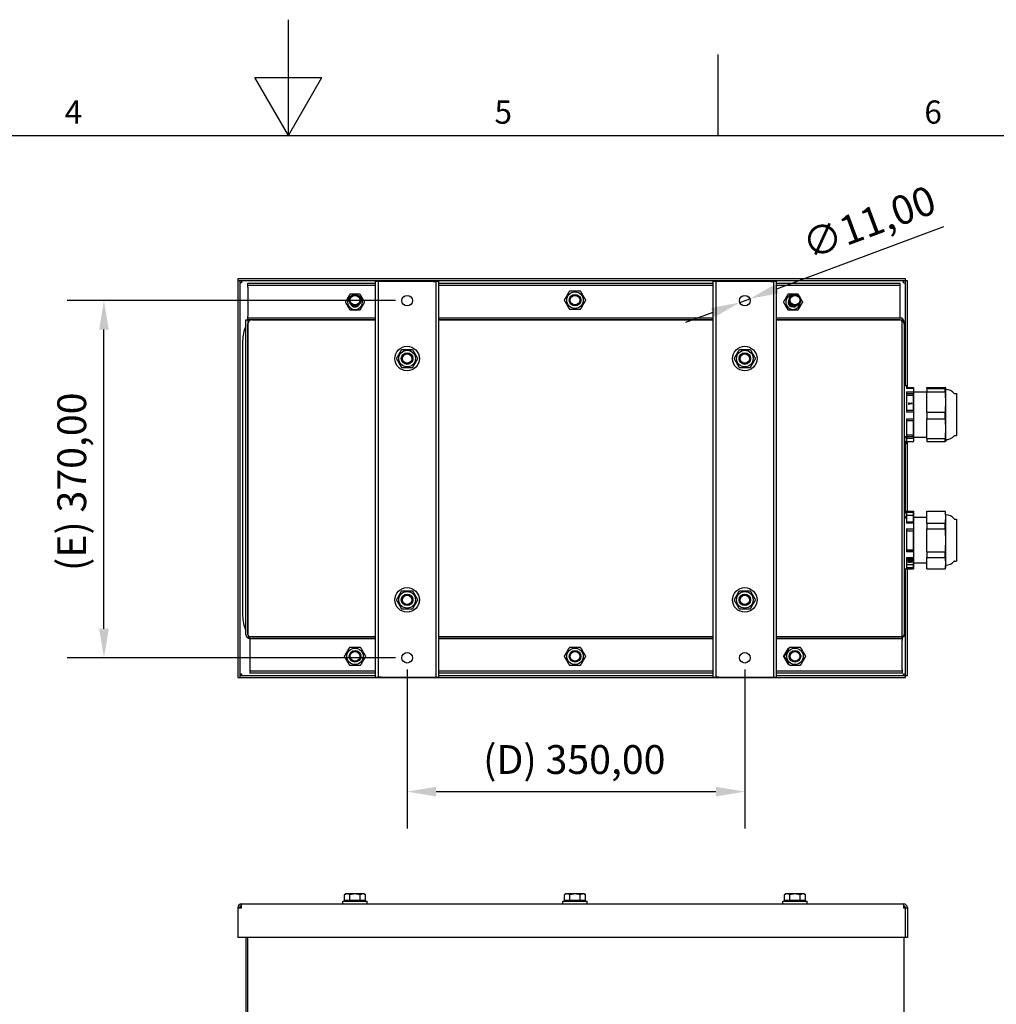
# Model space of a CAD drawing. Units: millimetres. Extents: x 0 to 3564, y 0 to 2520.
# Drawn here: x 1504 to 2516, y 1500 to 2520 of the extents above; entities that cross this region are included whole.
import ezdxf

# ---------------------------------------------------------------- set-up
doc = ezdxf.new("R2010")
doc.units = ezdxf.units.MM
doc.header["$LTSCALE"] = 12
doc.layers.add('Dimensions(ISO)', color=156, linetype='Continuous', lineweight=18, true_color=0x004080)
doc.layers.add('Symbols(ISO)', color=156, linetype='Continuous', lineweight=18, true_color=0x004080)
doc.layers.add('Geometría del boceto(ISO)', color=7, linetype='Continuous', lineweight=25)
doc.layers.add('Visible Edges(ISO)', color=7, linetype='Continuous', lineweight=25)
doc.styles.get("Standard").update_dxf_attribs({"font": 'arial.ttf'})
doc.styles.add('Texto notas y aclaraciones (ISO)', font='arial.ttf')
doc.dimstyles.new('Cotas normal (ISO) Medianas', dxfattribs={"dimscale": 12, "dimtxt": 2.5, "dimasz": 2.5, "dimexe": 3.175, "dimexo": 1, "dimgap": 0.762, "dimtad": 1, "dimrnd": 1e-08, "dimzin": 0, "dimtxsty": 'Standard', "dimcen": 0.09, "dimdle": 10, "dimclrd": 156, "dimclre": 156, "dimclrt": 156, "dimazin": 0, "dimtfac": 0.8, "dimtmove": 0, "dimatfit": 3, "dimfxl": 1, "dimtolj": 1, "dimtzin": 0, "dimlwd": 25, "dimlwe": 25, "dimarcsym": 0})

# ---------------------------------------------------------------- blocks, each defined once
blk = doc.blocks.new('Marcos MARCO POLYLUX')
at = {"layer": 'Geometría del boceto(ISO)'}
for p, q in [((148.5, 200), (148.5, 210)), ((185.625, 200), (185.625, 207)), ((145.613, 205), (151.387, 205)), ((148.5, 200), (145.613, 205)), ((148.5, 200), (151.387, 205)), ((10, 200), (287, 200))]:
    blk.add_line(p, q, dxfattribs=at)
at = {"layer": 'Symbols(ISO)', "color": 156, "true_color": 0x004080, "char_height": 2, "attachment_point": 8, "style": 'Texto notas y aclaraciones (ISO)'}
for s, insert in [('4', (129.938, 200.4)), ('5', (167.062, 200.4)), ('6', (204.188, 200.4))]:
    blk.add_mtext(s, dxfattribs=dict(at, insert=insert))
blk = doc.blocks.new('*D25')
at = {"layer": 'Defpoints', "color": 0, "linetype": 'Continuous', "transparency": 16777216}
for p in [(1905.1, 1858.9), (2255.1, 1858.9), (2255.1, 1720.2)]:
    blk.add_point(p, dxfattribs=at)
at = {"layer": 'Dimensions(ISO)', "color": 156, "linetype": 'Continuous', "lineweight": 25, "true_color": 0x004080, "transparency": 16777216}
for p, q in [((1905.1, 1846.9), (1905.1, 1682.1)), ((2255.1, 1846.9), (2255.1, 1682.1)), ((1935.1, 1720.2), (2225.1, 1720.2))]:
    blk.add_line(p, q, dxfattribs=at)
at = {"layer": 'Dimensions(ISO)', "color": 156, "linetype": 'Continuous', "true_color": 0x004080, "transparency": 16777216}
for points in [[(1935.1, 1725.2), (1935.1, 1715.2), (1905.1, 1720.2)], [(2225.1, 1725.2), (2225.1, 1715.2), (2255.1, 1720.2)]]:
    blk.add_solid(points, dxfattribs=at)
at = {"layer": 'Dimensions(ISO)', "color": 156, "linetype": 'Continuous', "lineweight": 25, "true_color": 0x004080, "transparency": 16777216, "insert": (1983.9, 1768.4), "char_height": 30, "attachment_point": 1}
blk.add_mtext('\\A1;\\fArial|b0|i0;\\H29.8477;(D) 350,00', dxfattribs=at)
blk = doc.blocks.new('*D26')
at = {"layer": 'Defpoints', "color": 0, "linetype": 'Continuous', "transparency": 16777216}
for p in [(1590.9, 2228.9), (1905.1, 2228.9), (1905.1, 1858.9)]:
    blk.add_point(p, dxfattribs=at)
at = {"layer": 'Dimensions(ISO)', "color": 156, "linetype": 'Continuous', "lineweight": 25, "true_color": 0x004080, "transparency": 16777216}
for p, q in [((1893.1, 2228.9), (1552.8, 2228.9)), ((1590.9, 1888.9), (1590.9, 2198.9)), ((1893.1, 1858.9), (1552.8, 1858.9))]:
    blk.add_line(p, q, dxfattribs=at)
at = {"layer": 'Dimensions(ISO)', "color": 156, "linetype": 'Continuous', "true_color": 0x004080, "transparency": 16777216}
for points in [[(1585.9, 2198.9), (1595.9, 2198.9), (1590.9, 2228.9)], [(1585.9, 1888.9), (1595.9, 1888.9), (1590.9, 1858.9)]]:
    blk.add_solid(points, dxfattribs=at)
at = {"layer": 'Dimensions(ISO)', "color": 156, "linetype": 'Continuous', "lineweight": 25, "true_color": 0x004080, "transparency": 16777216, "insert": (1542.6, 1948.8), "char_height": 30, "attachment_point": 1, "rotation": 90}
blk.add_mtext('\\A1;\\fArial|b0|i0;\\H29.8477;(E) 370,00', dxfattribs=at)
blk = doc.blocks.new('*D27')
at = {"layer": 'Defpoints', "color": 0, "linetype": 'Continuous', "transparency": 16777216}
for p in [(2249.9, 2227), (2260.3, 2230.8)]:
    blk.add_point(p, dxfattribs=at)
at = {"layer": 'Dimensions(ISO)', "color": 156, "linetype": 'Continuous', "lineweight": 25, "true_color": 0x004080, "transparency": 16777216}
for p, q in [((2288.4, 2241.3), (2461.5, 2305.8)), ((2249.9, 2227), (2260.3, 2230.8)), ((2221.8, 2216.5), (2193.7, 2206.1))]:
    blk.add_line(p, q, dxfattribs=at)
at = {"layer": 'Dimensions(ISO)', "color": 156, "linetype": 'Continuous', "true_color": 0x004080, "transparency": 16777216}
for points in [[(2286.6, 2246), (2290.1, 2236.6), (2260.3, 2230.8)], [(2220.1, 2221.2), (2223.6, 2211.8), (2249.9, 2227)]]:
    blk.add_solid(points, dxfattribs=at)
at = {"layer": 'Dimensions(ISO)', "color": 156, "linetype": 'Continuous', "lineweight": 25, "true_color": 0x004080, "transparency": 16777216, "insert": (2311.4, 2299.2), "char_height": 30, "attachment_point": 1, "rotation": 20.4212}
blk.add_mtext('\\A1;∅11,00', dxfattribs=at)

msp = doc.modelspace()

# ---------------------------------------------------------------- linework, layer by layer
at = {"layer": 'Visible Edges(ISO)'}
for p, q in [((2421.603, 2251.411), (1729.603, 2251.411)), ((1729.603, 2251.411), (1729.603, 2249.411)), ((2421.603, 2249.411), (1729.603, 2249.411)), ((1731.603, 2249.311), (1729.603, 2249.311)), ((1729.603, 2249.311), (1729.603, 1838.411)), ((1731.603, 2249.311), (1731.603, 1838.411)), ((1733.603, 2247.411), (1731.603, 2247.411)), ((1733.603, 2249.411), (1733.603, 2247.411)), ((1740.103, 2246.911), (1872.103, 2246.911)), ((1740.103, 2244.911), (1740.103, 2246.911)), ((1740.103, 2242.911), (1740.103, 2244.911)), ((1740.103, 2244.911), (1872.103, 2244.911)), ((1872.103, 2248.911), (1872.103, 1838.911)), ((1875.103, 2248.911), (1872.103, 2248.911)), ((1875.103, 2248.911), (1875.103, 1838.911)), ((1878.103, 2248.911), (1875.103, 2248.911)), ((1932.103, 2248.911), (1878.103, 2248.911)), ((1932.103, 2248.911), (1935.103, 2248.911)), ((1938.103, 2248.911), (1935.103, 2248.911)), ((1935.103, 1838.911), (1935.103, 2248.911)), ((1938.103, 1838.911), (1938.103, 2248.911)), ((1938.103, 2246.911), (2222.103, 2246.911)), ((1938.103, 2244.911), (2222.103, 2244.911)), ((2222.103, 2248.911), (2222.103, 1838.911)), ((2225.103, 2248.911), (2222.103, 2248.911)), ((2225.103, 2248.911), (2225.103, 1838.911)), ((2228.103, 2248.911), (2225.103, 2248.911)), ((2282.103, 2248.911), (2228.103, 2248.911)), ((2282.103, 2248.911), (2285.103, 2248.911)), ((2288.103, 2248.911), (2285.103, 2248.911)), ((2285.103, 1838.911), (2285.103, 2248.911)), ((2288.103, 1838.911), (2288.103, 2248.911)), ((2288.103, 2246.911), (2416.103, 2246.911)), ((2288.103, 2244.911), (2416.103, 2244.911)), ((2416.103, 2244.911), (2416.103, 2246.911)), ((2416.103, 2242.911), (2416.103, 2244.911)), ((2419.603, 2247.411), (2419.603, 2249.411)), ((2419.603, 2247.411), (2421.603, 2247.411)), ((2421.603, 2249.411), (2421.603, 2251.411)), ((2423.603, 2249.311), (2421.603, 2249.311)), ((2421.603, 2140.911), (2421.603, 2249.311)), ((2423.603, 2138.787), (2423.603, 2249.311)), ((1740.103, 2242.911), (1740.103, 2212.911)), ((2416.103, 2212.911), (2416.103, 2242.911)), ((1738.103, 2208.911), (1740.103, 2208.911)), ((1738.103, 1882.911), (1738.103, 2208.911)), ((1740.103, 2210.911), (1740.103, 2212.911)), ((1872.103, 2210.911), (1740.103, 2210.911)), ((1740.103, 2208.911), (1740.103, 2210.911)), ((1872.103, 2208.911), (1740.103, 2208.911)), ((1740.103, 2208.911), (1740.103, 1882.911)), ((1740.103, 1882.911), (1740.103, 2204.911)), ((1744.103, 2208.911), (1872.103, 2208.911)), ((2222.103, 2210.911), (1938.103, 2210.911)), ((2222.103, 2208.911), (1938.103, 2208.911)), ((1938.103, 2208.911), (2222.103, 2208.911)), ((2416.103, 2210.911), (2288.103, 2210.911)), ((2416.103, 2208.911), (2288.103, 2208.911)), ((2288.103, 2208.911), (2416.103, 2208.911)), ((2416.103, 2210.911), (2416.103, 2212.911)), ((2418.103, 1880.911), (2418.103, 2206.911)), ((2420.103, 2206.911), (2420.103, 1880.911)), ((2420.103, 2204.911), (2420.103, 1882.911)), ((1734.603, 2187.411), (1734.603, 1902.411)), ((2420.103, 2140.911), (2422.603, 2140.911)), ((2422.603, 2140.911), (2422.603, 2137.996)), ((2422.603, 2138.787), (2430.103, 2138.787)), ((2430.103, 2137.996), (2422.603, 2137.996)), ((2422.603, 2134.451), (2422.603, 2113.282)), ((2422.603, 2134.451), (2430.103, 2134.451)), ((2423.153, 2138.062), (2423.153, 2138.721)), ((2423.153, 2138.721), (2429.553, 2138.721)), ((2429.553, 2138.062), (2423.153, 2138.062)), ((2423.153, 2115.046), (2423.153, 2132.687)), ((2423.153, 2132.687), (2429.553, 2132.687)), ((2429.553, 2138.721), (2429.553, 2138.062)), ((2429.553, 2132.687), (2429.553, 2115.046)), ((2430.103, 2138.787), (2430.103, 2137.996)), ((2430.103, 2137.996), (2430.103, 2134.451)), ((2430.103, 2134.451), (2430.103, 2113.282)), ((2430.103, 2134.411), (2443.603, 2134.411)), ((2443.603, 2138.787), (2462.915, 2138.787)), ((2443.603, 2137.996), (2443.603, 2138.787)), ((2443.603, 2137.996), (2462.915, 2137.996)), ((2443.603, 2137.996), (2443.603, 2134.451)), ((2443.603, 2113.282), (2443.603, 2134.451)), ((2443.603, 2134.451), (2462.915, 2134.451)), ((2462.915, 2134.451), (2462.915, 2137.996)), ((2463.603, 2137.008), (2463.354, 2138.422)), ((2463.603, 2084.815), (2463.603, 2137.008)), ((2472.53, 2132.661), (2474.603, 2132.661)), ((2474.603, 2132.661), (2474.603, 2089.161)), ((2429.553, 2130.802), (2423.153, 2130.802)), ((2424.971, 2122.873), (2425.328, 2122.873)), ((2424.971, 2121.367), (2424.971, 2122.873)), ((2425.328, 2122.873), (2425.328, 2122.312)), ((2425.328, 2122.312), (2427.674, 2122.312)), ((2428.482, 2121.914), (2425.328, 2121.914)), ((2425.328, 2121.914), (2425.328, 2121.367)), ((2428.482, 2121.867), (2425.328, 2121.867)), ((2427.674, 2122.312), (2427.674, 2122.873)), ((2427.674, 2122.873), (2427.994, 2122.873)), ((2428.482, 2122.235), (2428.482, 2121.914)), ((2428.482, 2121.867), (2428.482, 2121.914)), ((2430.103, 2113.282), (2422.603, 2113.282)), ((2429.553, 2115.046), (2423.153, 2115.046)), ((2425.328, 2121.367), (2424.971, 2121.367)), ((2424.971, 2121.319), (2424.971, 2121.367)), ((2425.328, 2121.319), (2424.971, 2121.319)), ((2425.328, 2121.319), (2425.328, 2121.367)), ((2430.103, 2113.282), (2430.103, 2106.575)), ((2443.603, 2113.282), (2443.603, 2106.575)), ((2443.603, 2113.282), (2462.915, 2113.282)), ((2462.915, 2106.575), (2462.915, 2113.282)), ((2422.603, 2106.575), (2422.603, 2086.611)), ((2422.603, 2106.575), (2430.103, 2106.575)), ((2423.153, 2104.877), (2429.553, 2104.877)), ((2423.153, 2087.895), (2423.153, 2104.877)), ((2429.553, 2104.877), (2429.553, 2087.895)), ((2430.103, 2106.575), (2430.103, 2086.197)), ((2443.603, 2086.197), (2443.603, 2106.575)), ((2443.603, 2106.575), (2462.915, 2106.575)), ((2420.603, 2087.911), (2420.103, 2087.911)), ((2420.603, 2088.111), (2420.603, 2087.911)), ((2420.603, 2088.111), (2421.103, 2088.111)), ((2420.603, 2087.911), (2420.603, 2082.911)), ((2420.603, 2008.911), (2420.603, 2082.911)), ((2420.603, 2081.711), (2421.103, 2081.711)), ((2422.603, 2086.611), (2422.603, 2083.211)), ((2430.103, 2086.197), (2422.603, 2086.197)), ((2422.603, 2083.035), (2422.603, 2080.911)), ((2422.603, 2083.035), (2430.103, 2083.035)), ((2423.153, 2090.008), (2429.553, 2090.008)), ((2429.553, 2087.895), (2423.153, 2087.895)), ((2423.603, 2010.911), (2423.603, 2083.035)), ((2430.103, 2087.411), (2443.603, 2087.411)), ((2430.103, 2086.197), (2430.103, 2083.035)), ((2443.603, 2086.197), (2443.603, 2083.035)), ((2443.603, 2086.197), (2462.915, 2086.197)), ((2443.603, 2083.035), (2462.915, 2083.035)), ((2462.915, 2083.035), (2462.915, 2086.197)), ((2463.603, 2084.815), (2463.354, 2083.401)), ((2472.53, 2089.161), (2474.603, 2089.161)), ((2420.603, 2080.911), (2422.603, 2080.911)), ((2421.603, 2010.911), (2421.603, 2080.911)), ((2420.603, 2010.911), (2430.103, 2010.911)), ((2420.603, 2010.111), (2421.103, 2010.111)), ((2422.603, 2010.669), (2422.603, 2008.611)), ((2422.603, 2010.669), (2430.103, 2010.669)), ((2430.103, 2010.911), (2430.103, 2010.669)), ((2430.103, 2010.669), (2430.103, 1998.356)), ((2443.603, 2010.911), (2443.603, 2010.669)), ((2443.603, 2010.911), (2462.915, 2010.911)), ((2443.603, 1998.356), (2443.603, 2010.669)), ((2443.603, 2010.669), (2462.915, 2010.669)), ((2463.603, 2007.008), (2462.915, 2010.911)), ((2420.103, 2003.911), (2420.603, 2003.911)), ((2420.603, 2008.911), (2420.603, 2003.911)), ((2420.603, 2003.911), (2420.603, 2003.711)), ((2420.603, 2003.711), (2421.103, 2003.711)), ((2422.603, 2008.611), (2422.603, 2005.211)), ((2422.603, 2005.211), (2422.603, 1998.356)), ((2423.153, 2009.643), (2429.553, 2009.643)), ((2423.153, 1999.382), (2423.153, 2009.643)), ((2429.553, 2006.209), (2423.153, 2006.209)), ((2429.553, 2009.643), (2429.553, 1999.382)), ((2430.103, 2004.411), (2443.603, 2004.411)), ((2463.603, 1954.815), (2463.603, 2007.008)), ((2472.53, 2002.661), (2474.603, 2002.661)), ((2474.603, 2002.661), (2474.603, 1959.161)), ((2430.103, 1998.356), (2422.603, 1998.356)), ((2422.603, 1992.495), (2422.603, 1968.497)), ((2422.603, 1992.495), (2430.103, 1992.495)), ((2429.553, 1999.382), (2423.153, 1999.382)), ((2423.153, 1990.495), (2429.553, 1990.495)), ((2423.153, 1970.497), (2423.153, 1990.495)), ((2429.553, 1990.495), (2429.553, 1970.497)), ((2430.103, 1998.356), (2430.103, 1992.495)), ((2430.103, 1992.495), (2430.103, 1968.497)), ((2443.603, 1998.356), (2443.603, 1992.495)), ((2443.603, 1998.356), (2462.915, 1998.356)), ((2443.603, 1968.497), (2443.603, 1992.495)), ((2443.603, 1992.495), (2462.915, 1992.495)), ((2423.153, 1970.557), (2429.553, 1970.557)), ((2429.553, 1970.497), (2423.153, 1970.497)), ((2430.103, 1968.497), (2422.603, 1968.497)), ((2422.603, 1962.737), (2422.603, 1951.052)), ((2422.603, 1962.737), (2430.103, 1962.737)), ((2423.153, 1961.763), (2429.553, 1961.763)), ((2423.153, 1952.026), (2423.153, 1961.763)), ((2424.564, 1959.616), (2424.564, 1959.529)), ((2424.57, 1960.87), (2424.57, 1960.783)), ((2424.779, 1960.081), (2424.779, 1959.994)), ((2424.779, 1960.081), (2425.276, 1960.081)), ((2424.779, 1959.994), (2425.276, 1959.994)), ((2426.399, 1960.216), (2424.87, 1960.216)), ((2425.086, 1960.527), (2425.086, 1960.44)), ((2425.086, 1960.527), (2425.991, 1960.527)), ((2425.086, 1960.44), (2425.991, 1960.44)), ((2425.165, 1959.372), (2425.165, 1959.284)), ((2425.276, 1960.081), (2425.276, 1959.994)), ((2425.276, 1959.994), (2425.276, 1959.977)), ((2425.991, 1960.922), (2425.991, 1960.835)), ((2425.991, 1960.922), (2426.399, 1960.922)), ((2425.991, 1960.44), (2425.991, 1960.835)), ((2425.991, 1960.835), (2426.399, 1960.835)), ((2426.342, 1959.733), (2426.342, 1959.646)), ((2426.342, 1959.733), (2426.731, 1959.733)), ((2426.342, 1959.549), (2426.342, 1959.646)), ((2426.342, 1959.646), (2426.731, 1959.646)), ((2426.399, 1960.922), (2426.399, 1960.835)), ((2426.399, 1960.835), (2426.399, 1960.216)), ((2426.583, 1959.306), (2426.549, 1959.306)), ((2426.731, 1959.733), (2426.731, 1959.646)), ((2426.731, 1959.646), (2426.731, 1959.57)), ((2427.338, 1960.33), (2427.338, 1960.243)), ((2427.338, 1960.223), (2427.338, 1960.243)), ((2427.899, 1960.223), (2427.338, 1960.223)), ((2427.5, 1960.034), (2427.5, 1959.947)), ((2427.5, 1960.034), (2427.996, 1960.034)), ((2427.5, 1959.933), (2427.5, 1959.947)), ((2427.5, 1959.947), (2427.996, 1959.947)), ((2427.633, 1960.545), (2427.633, 1960.458)), ((2427.996, 1960.034), (2427.996, 1959.947)), ((2428.2, 1960.868), (2428.2, 1960.781)), ((2428.211, 1959.59), (2428.211, 1959.502)), ((2429.553, 1961.763), (2429.553, 1952.026)), ((2430.103, 1968.497), (2430.103, 1962.737)), ((2430.103, 1962.737), (2430.103, 1951.052)), ((2443.603, 1968.497), (2462.915, 1968.497)), ((2443.603, 1968.497), (2443.603, 1962.737)), ((2443.603, 1962.737), (2462.915, 1962.737)), ((2443.603, 1951.052), (2443.603, 1962.737)), ((2472.53, 1959.161), (2474.603, 1959.161)), ((2420.103, 1950.911), (2430.103, 1950.911)), ((2421.603, 1840.511), (2421.603, 1950.911)), ((2430.103, 1951.052), (2422.603, 1951.052)), ((2423.153, 1955.52), (2429.553, 1955.52)), ((2429.553, 1952.026), (2423.153, 1952.026)), ((2423.603, 1840.511), (2423.603, 1950.911)), ((2424.564, 1958.253), (2424.564, 1958.166)), ((2424.882, 1958.629), (2424.882, 1958.541)), ((2426.362, 1958.06), (2426.362, 1957.972)), ((2426.873, 1958.227), (2426.873, 1958.139)), ((2427.704, 1957.869), (2427.704, 1957.782)), ((2427.704, 1957.772), (2427.704, 1957.782)), ((2428.155, 1957.772), (2427.704, 1957.772)), ((2428.203, 1958.053), (2428.203, 1957.965)), ((2430.103, 1957.411), (2443.603, 1957.411)), ((2430.103, 1951.052), (2430.103, 1950.911)), ((2443.603, 1951.052), (2462.915, 1951.052)), ((2443.603, 1951.052), (2443.603, 1950.911)), ((2443.603, 1950.911), (2462.915, 1950.911)), ((2463.603, 1954.815), (2462.915, 1950.911)), ((1742.103, 1880.911), (1872.103, 1880.911)), ((1742.103, 1878.911), (1742.103, 1876.911)), ((1742.103, 1878.911), (1872.103, 1878.911)), ((1872.103, 1878.911), (1744.103, 1878.911)), ((1938.103, 1880.911), (2222.103, 1880.911)), ((2222.103, 1878.911), (1938.103, 1878.911)), ((1938.103, 1878.911), (2222.103, 1878.911)), ((2288.103, 1880.911), (2418.103, 1880.911)), ((2416.103, 1878.911), (2288.103, 1878.911)), ((2288.103, 1878.911), (2418.103, 1878.911)), ((2420.103, 1880.911), (2418.103, 1880.911)), ((2418.103, 1880.911), (2418.103, 1878.911)), ((2418.103, 1878.911), (2418.103, 1876.911)), ((1742.103, 1876.911), (1742.103, 1846.911)), ((2418.103, 1846.911), (2418.103, 1876.911)), ((1742.103, 1846.911), (1742.103, 1844.911)), ((2418.103, 1846.911), (2418.103, 1844.911)), ((1729.603, 1838.411), (1731.603, 1838.411)), ((1731.603, 1842.411), (1733.603, 1842.411)), ((1731.703, 1840.411), (1731.703, 1838.411)), ((1731.703, 1840.411), (1872.103, 1840.411)), ((1731.703, 1838.411), (2421.603, 1838.411)), ((1733.603, 1842.411), (1733.603, 1840.411)), ((1742.103, 1844.911), (1742.103, 1842.911)), ((1872.103, 1844.911), (1742.103, 1844.911)), ((1872.103, 1842.911), (1742.103, 1842.911)), ((1872.103, 1838.911), (1875.103, 1838.911)), ((1878.103, 1838.911), (1875.103, 1838.911)), ((1878.103, 1838.911), (1932.103, 1838.911)), ((1932.103, 1838.911), (1935.103, 1838.911)), ((1935.103, 1838.911), (1938.103, 1838.911)), ((2222.103, 1844.911), (1938.103, 1844.911)), ((2222.103, 1842.911), (1938.103, 1842.911)), ((1938.103, 1840.411), (2222.103, 1840.411)), ((2222.103, 1838.911), (2225.103, 1838.911)), ((2228.103, 1838.911), (2225.103, 1838.911)), ((2228.103, 1838.911), (2282.103, 1838.911)), ((2282.103, 1838.911), (2285.103, 1838.911)), ((2285.103, 1838.911), (2288.103, 1838.911)), ((2418.103, 1844.911), (2288.103, 1844.911)), ((2418.103, 1842.911), (2288.103, 1842.911)), ((2288.103, 1840.411), (2421.603, 1840.411)), ((2418.103, 1844.911), (2418.103, 1842.911)), ((2419.603, 1842.411), (2421.603, 1842.411)), ((2419.603, 1840.411), (2419.603, 1842.411)), ((2421.603, 1840.511), (2423.603, 1840.511)), ((2421.603, 1838.411), (2421.603, 1840.411)), ((1841.603, 1614.233), (1840.133, 1613.384)), ((1840.133, 1607.333), (1840.133, 1613.384)), ((1842.876, 1614.233), (1841.603, 1614.233)), ((1851.103, 1614.233), (1842.876, 1614.233)), ((1845.618, 1607.333), (1845.618, 1613.384)), ((1859.33, 1614.233), (1851.103, 1614.233)), ((1856.588, 1607.333), (1856.588, 1613.384)), ((1860.603, 1614.233), (1859.33, 1614.233)), ((1860.603, 1614.233), (1862.073, 1613.384)), ((1862.073, 1607.333), (1862.073, 1613.384)), ((2069.603, 1614.233), (2068.133, 1613.384)), ((2068.133, 1607.333), (2068.133, 1613.384)), ((2070.876, 1614.233), (2069.603, 1614.233)), ((2079.103, 1614.233), (2070.876, 1614.233)), ((2073.618, 1607.333), (2073.618, 1613.384)), ((2087.33, 1614.233), (2079.103, 1614.233)), ((2084.588, 1607.333), (2084.588, 1613.384)), ((2088.603, 1614.233), (2087.33, 1614.233)), ((2088.603, 1614.233), (2090.073, 1613.384)), ((2090.073, 1607.333), (2090.073, 1613.384)), ((2297.603, 1614.233), (2296.133, 1613.384)), ((2296.133, 1607.333), (2296.133, 1613.384)), ((2298.876, 1614.233), (2297.603, 1614.233)), ((2307.103, 1614.233), (2298.876, 1614.233)), ((2301.618, 1607.333), (2301.618, 1613.384)), ((2315.33, 1614.233), (2307.103, 1614.233)), ((2312.588, 1607.333), (2312.588, 1613.384)), ((2316.603, 1614.233), (2315.33, 1614.233)), ((2316.603, 1614.233), (2318.073, 1613.384)), ((2318.073, 1607.333), (2318.073, 1613.384)), ((1733.603, 1599.933), (1733.603, 1603.933)), ((1733.603, 1603.933), (2419.603, 1603.933)), ((1838.403, 1606.733), (1863.803, 1606.733)), ((1838.403, 1603.933), (1838.403, 1606.733)), ((1845.618, 1607.333), (1840.133, 1607.333)), ((1842.503, 1607.333), (1842.503, 1606.733)), ((1856.588, 1607.333), (1845.618, 1607.333)), ((1862.073, 1607.333), (1856.588, 1607.333)), ((1859.703, 1607.333), (1859.703, 1606.733)), ((1863.803, 1603.933), (1863.803, 1606.733)), ((2066.403, 1606.733), (2091.803, 1606.733)), ((2066.403, 1603.933), (2066.403, 1606.733)), ((2073.618, 1607.333), (2068.133, 1607.333)), ((2070.503, 1607.333), (2070.503, 1606.733)), ((2084.588, 1607.333), (2073.618, 1607.333)), ((2090.073, 1607.333), (2084.588, 1607.333)), ((2087.703, 1607.333), (2087.703, 1606.733)), ((2091.803, 1603.933), (2091.803, 1606.733)), ((2294.403, 1606.733), (2319.803, 1606.733)), ((2294.403, 1603.933), (2294.403, 1606.733)), ((2301.618, 1607.333), (2296.133, 1607.333)), ((2298.503, 1607.333), (2298.503, 1606.733)), ((2312.588, 1607.333), (2301.618, 1607.333)), ((2318.073, 1607.333), (2312.588, 1607.333)), ((2315.703, 1607.333), (2315.703, 1606.733)), ((2319.803, 1603.933), (2319.803, 1606.733)), ((2419.603, 1603.933), (2419.603, 1599.933)), ((1729.603, 1599.933), (1729.603, 1568.933)), ((1729.603, 1599.933), (1733.603, 1599.933)), ((2419.603, 1599.933), (2421.603, 1599.933)), ((2421.603, 1599.933), (2423.603, 1599.933)), ((2421.603, 1568.933), (2421.603, 1599.933)), ((2423.603, 1599.933), (2423.603, 1568.933)), ((2421.603, 1568.933), (1729.603, 1568.933)), ((1738.103, 1568.933), (1738.103, 912.933)), ((1740.103, 912.933), (1740.103, 1568.933)), ((2420.103, 912.933), (2420.103, 1568.933)), ((2423.603, 1568.933), (2421.603, 1568.933))]:
    msp.add_line(p, q, dxfattribs=at)
for centre, radius in [((1851.103, 2229.411), 6), ((1851.103, 2229.411), 4.926), ((1905.103, 2228.911), 5.5), ((2079.103, 2229.411), 8.6), ((2079.103, 2229.411), 6), ((2079.103, 2229.411), 6), ((2079.103, 2229.411), 4.926), ((2255.103, 2228.911), 5.5), ((2307.103, 2229.411), 6), ((2307.103, 2229.411), 4.926), ((1905.103, 2168.911), 12.7), ((1905.103, 2168.911), 8.6), ((1905.103, 2168.911), 6), ((1905.103, 2168.911), 5.053), ((1905.103, 2168.911), 4.926), ((2255.103, 2168.911), 12.7), ((2255.103, 2168.911), 8.6), ((2255.103, 2168.911), 6), ((2255.103, 2168.911), 5.053), ((2255.103, 2168.911), 4.926), ((1905.103, 1918.911), 12.7), ((2255.103, 1918.911), 12.7), ((1905.103, 1918.911), 8.6), ((1905.103, 1918.911), 6), ((1905.103, 1918.911), 5.053), ((1905.103, 1918.911), 4.926), ((2255.103, 1918.911), 8.6), ((2255.103, 1918.911), 6), ((2255.103, 1918.911), 5.053), ((2255.103, 1918.911), 4.926), ((1851.103, 1860.411), 8.6), ((2079.103, 1860.411), 8.6), ((2307.103, 1860.411), 8.6), ((1851.103, 1860.411), 6), ((1851.103, 1860.411), 6), ((1851.103, 1860.411), 4.926), ((1905.103, 1858.911), 5.5), ((2079.103, 1860.411), 6), ((2079.103, 1860.411), 6), ((2079.103, 1860.411), 4.926), ((2255.103, 1858.911), 5.5), ((2307.103, 1860.411), 6), ((2307.103, 1860.411), 6), ((2307.103, 1860.411), 4.926)]:
    msp.add_circle(centre, radius, dxfattribs=at)
for centre, radius, start, end in [((2305.103, 2227.411), 7.65, 90.144929, 359.855071), ((1851.103, 2227.411), 7.65, 119.917051, 60.082949), ((1851.103, 2227.411), 5, 200.490843, 339.509157), ((2305.103, 2227.411), 5, 141.090773, 308.909227), ((2305.103, 2227.411), 4.188, 161.202648, 288.797352), ((1851.103, 2227.411), 4.188, 239.680033, 300.319967), ((1744.103, 2204.911), 4, 90, 180), ((2416.103, 2206.911), 4, 0, 90), ((2416.103, 2206.911), 2, 0, 90), ((2416.103, 2204.911), 4, 0, 90), ((1769.603, 2187.411), 35, 154.158067, 180), ((2463.603, 2125.911), 11, 39.082207, 90), ((2472.53, 2133.161), 0.5, 219.082207, 270), ((2421.103, 2086.611), 1.5, 0, 90), ((2421.103, 2083.211), 1.5, 270, 0), ((2463.603, 2095.911), 11, 270, 320.917793), ((2472.53, 2088.661), 0.5, 90, 140.917793), ((2421.103, 2008.611), 1.5, 0, 90), ((2421.103, 2005.211), 1.5, 270, 0), ((2463.603, 1995.911), 11, 39.082207, 90), ((2472.53, 2003.161), 0.5, 219.082207, 270), ((2463.603, 1965.911), 11, 270, 320.917793), ((2472.53, 1958.661), 0.5, 90, 140.917793), ((1769.603, 1902.411), 35, 180, 205.841933), ((1742.103, 1882.911), 4, 180, 270), ((1744.103, 1882.911), 4, 180, 270), ((1742.103, 1882.911), 2, 180, 270), ((2416.103, 1882.911), 4, 270, 0), ((1733.603, 1599.933), 4, 90, 180), ((1733.603, 1599.933), 2, 90, 180), ((2419.603, 1599.933), 4, 0, 90), ((2419.603, 1599.933), 2, 0, 90)]:
    msp.add_arc(centre, radius, start, end, dxfattribs=at)
for points, weights in [([(1841.288, 2227.411), (1843.742, 2231.661), (1846.196, 2235.911)], [1, 1.15470053838, 1]), ([(1846.196, 2235.911), (1851.103, 2235.911), (1856.011, 2235.911)], [1, 1.15470053838, 1]), ([(1856.011, 2235.911), (1858.464, 2231.661), (1860.918, 2227.411)], [1, 1.15470053838, 1]), ([(2068.133, 2229.411), (2070.876, 2234.161), (2073.618, 2238.911)], [1, 1.15470053838, 1]), ([(2073.618, 2238.911), (2079.103, 2238.911), (2084.588, 2238.911)], [1, 1.15470053838, 1]), ([(2084.588, 2238.911), (2087.33, 2234.161), (2090.073, 2229.411)], [1, 1.15470053838, 1]), ([(2295.288, 2227.411), (2297.742, 2231.661), (2300.196, 2235.911)], [1, 1.15470053838, 1]), ([(2300.196, 2235.911), (2305.103, 2235.911), (2310.011, 2235.911)], [1, 1.15470053838, 1]), ([(2310.011, 2235.911), (2310.675, 2234.761), (2311.272, 2233.726)], [1, 1.03762523474, 1.05694855142]), ([(1846.196, 2218.911), (1843.742, 2223.161), (1841.288, 2227.411)], [1, 1.15470053838, 1]), ([(1860.918, 2227.411), (1858.464, 2223.161), (1856.011, 2218.911)], [1, 1.15470053838, 1]), ([(2073.618, 2219.911), (2070.876, 2224.661), (2068.133, 2229.411)], [1, 1.15470053838, 1]), ([(2090.073, 2229.411), (2087.33, 2224.661), (2084.588, 2219.911)], [1, 1.15470053838, 1]), ([(2300.196, 2218.911), (2297.742, 2223.161), (2295.288, 2227.411)], [1, 1.15470053838, 1]), ([(2314.918, 2227.411), (2312.464, 2223.161), (2310.011, 2218.911)], [1, 1.15470053838, 1]), ([(2312.925, 2230.864), (2313.853, 2229.257), (2314.918, 2227.411)], [1.07421030153, 1.06176574663, 1]), ([(1856.011, 2218.911), (1851.103, 2218.911), (1846.196, 2218.911)], [1, 1.15470053838, 1]), ([(2084.588, 2219.911), (2079.103, 2219.911), (2073.618, 2219.911)], [1, 1.15470053838, 1]), ([(2310.011, 2218.911), (2305.103, 2218.911), (2300.196, 2218.911)], [1, 1.15470053838, 1]), ([(1894.133, 2168.911), (1896.876, 2173.661), (1899.618, 2178.411)], [1, 1.15470053838, 1]), ([(1899.618, 2178.411), (1905.103, 2178.411), (1910.588, 2178.411)], [1, 1.15470053838, 1]), ([(1910.588, 2178.411), (1913.33, 2173.661), (1916.073, 2168.911)], [1, 1.15470053838, 1]), ([(2244.133, 2168.911), (2246.876, 2173.661), (2249.618, 2178.411)], [1, 1.15470053838, 1]), ([(2249.618, 2178.411), (2255.103, 2178.411), (2260.588, 2178.411)], [1, 1.15470053838, 1]), ([(2260.588, 2178.411), (2263.33, 2173.661), (2266.073, 2168.911)], [1, 1.15470053838, 1]), ([(1899.618, 2159.411), (1896.876, 2164.161), (1894.133, 2168.911)], [1, 1.15470053838, 1]), ([(1916.073, 2168.911), (1913.33, 2164.161), (1910.588, 2159.411)], [1, 1.15470053838, 1]), ([(2249.618, 2159.411), (2246.876, 2164.161), (2244.133, 2168.911)], [1, 1.15470053838, 1]), ([(2266.073, 2168.911), (2263.33, 2164.161), (2260.588, 2159.411)], [1, 1.15470053838, 1]), ([(1910.588, 2159.411), (1905.103, 2159.411), (1899.618, 2159.411)], [1, 1.15470053838, 1]), ([(2260.588, 2159.411), (2255.103, 2159.411), (2249.618, 2159.411)], [1, 1.15470053838, 1]), ([(2462.915, 2137.996), (2463.761, 2138.392), (2462.915, 2138.787)], [1.12115075076, 1.22327608358, 1.12115075076]), ([(2462.915, 2113.282), (2463.761, 2123.867), (2462.915, 2134.451)], [1.12114998336, 1.22327542093, 1.12115060252]), ([(2462.915, 2086.197), (2463.761, 2096.386), (2462.915, 2106.575)], [1.12114906771, 1.22327409564, 1.12114968687]), ([(2463.354, 2083.401), (2463.323, 2083.226), (2462.915, 2083.035)], [1.17189271168, 1.16817861882, 1.12114891948]), ([(2462.915, 1998.356), (2463.761, 2004.512), (2462.915, 2010.669)], [1.12114906771, 1.22327409564, 1.12114968687]), ([(2462.915, 1968.497), (2463.761, 1980.496), (2462.915, 1992.495)], [1.12114891948, 1.22327343301, 1.12114891948]), ([(2462.915, 1951.052), (2463.761, 1956.895), (2462.915, 1962.737)], [1.12114968687, 1.22327409564, 1.12114906771]), ([(1894.133, 1918.911), (1896.876, 1923.661), (1899.618, 1928.411)], [1, 1.15470053838, 1]), ([(1899.618, 1928.411), (1905.103, 1928.411), (1910.588, 1928.411)], [1, 1.15470053838, 1]), ([(1910.588, 1928.411), (1913.33, 1923.661), (1916.073, 1918.911)], [1, 1.15470053838, 1]), ([(2244.133, 1918.911), (2246.876, 1923.661), (2249.618, 1928.411)], [1, 1.15470053838, 1]), ([(2249.618, 1928.411), (2255.103, 1928.411), (2260.588, 1928.411)], [1, 1.15470053838, 1]), ([(2260.588, 1928.411), (2263.33, 1923.661), (2266.073, 1918.911)], [1, 1.15470053838, 1]), ([(1899.618, 1909.411), (1896.876, 1914.161), (1894.133, 1918.911)], [1, 1.15470053838, 1]), ([(1916.073, 1918.911), (1913.33, 1914.161), (1910.588, 1909.411)], [1, 1.15470053838, 1]), ([(2249.618, 1909.411), (2246.876, 1914.161), (2244.133, 1918.911)], [1, 1.15470053838, 1]), ([(2266.073, 1918.911), (2263.33, 1914.161), (2260.588, 1909.411)], [1, 1.15470053838, 1]), ([(1910.588, 1909.411), (1905.103, 1909.411), (1899.618, 1909.411)], [1, 1.15470053838, 1]), ([(2260.588, 1909.411), (2255.103, 1909.411), (2249.618, 1909.411)], [1, 1.15470053838, 1]), ([(1840.133, 1860.411), (1842.876, 1865.161), (1845.618, 1869.911)], [1, 1.15470053838, 1]), ([(1845.618, 1869.911), (1851.103, 1869.911), (1856.588, 1869.911)], [1, 1.15470053838, 1]), ([(1856.588, 1869.911), (1859.33, 1865.161), (1862.073, 1860.411)], [1, 1.15470053838, 1]), ([(2068.133, 1860.411), (2070.876, 1865.161), (2073.618, 1869.911)], [1, 1.15470053838, 1]), ([(2073.618, 1869.911), (2079.103, 1869.911), (2084.588, 1869.911)], [1, 1.15470053838, 1]), ([(2084.588, 1869.911), (2087.33, 1865.161), (2090.073, 1860.411)], [1, 1.15470053838, 1]), ([(2295.288, 1860.411), (2297.742, 1864.661), (2300.196, 1868.911)], [1, 1.15470053838, 1]), ([(2296.133, 1860.411), (2298.876, 1865.161), (2301.618, 1869.911)], [1, 1.15470053838, 1]), ([(2300.196, 1868.911), (2300.627, 1868.911), (2301.041, 1868.911)], [1, 1.01191511174, 1.02199480792]), ([(2301.618, 1869.911), (2307.103, 1869.911), (2312.588, 1869.911)], [1, 1.15470053838, 1]), ([(2312.588, 1869.911), (2315.33, 1865.161), (2318.073, 1860.411)], [1, 1.15470053838, 1]), ([(1845.618, 1850.911), (1842.876, 1855.661), (1840.133, 1860.411)], [1, 1.15470053838, 1]), ([(1862.073, 1860.411), (1859.33, 1855.661), (1856.588, 1850.911)], [1, 1.15470053838, 1]), ([(2073.618, 1850.911), (2070.876, 1855.661), (2068.133, 1860.411)], [1, 1.15470053838, 1]), ([(2090.073, 1860.411), (2087.33, 1855.661), (2084.588, 1850.911)], [1, 1.15470053838, 1]), ([(2300.196, 1851.911), (2297.742, 1856.161), (2295.288, 1860.411)], [1, 1.15470053838, 1]), ([(2301.618, 1850.911), (2298.876, 1855.661), (2296.133, 1860.411)], [1, 1.15470053838, 1]), ([(2318.073, 1860.411), (2315.33, 1855.661), (2312.588, 1850.911)], [1, 1.15470053838, 1]), ([(1856.588, 1850.911), (1851.103, 1850.911), (1845.618, 1850.911)], [1, 1.15470053838, 1]), ([(2084.588, 1850.911), (2079.103, 1850.911), (2073.618, 1850.911)], [1, 1.15470053838, 1]), ([(2301.041, 1851.911), (2300.627, 1851.911), (2300.196, 1851.911)], [1.02199480792, 1.01191511174, 1]), ([(2312.588, 1850.911), (2307.103, 1850.911), (2301.618, 1850.911)], [1, 1.15470053838, 1]), ([(1842.876, 1614.233), (1841.603, 1614.233), (1840.133, 1613.384)], [1, 1.0379548493, 1]), ([(1845.618, 1613.384), (1844.149, 1614.233), (1842.876, 1614.233)], [1, 1.0379548493, 1]), ([(1851.103, 1614.233), (1848.558, 1614.233), (1845.618, 1613.384)], [1, 1.0379548493, 1]), ([(1856.588, 1613.384), (1853.649, 1614.233), (1851.103, 1614.233)], [1, 1.0379548493, 1]), ([(1859.33, 1614.233), (1858.058, 1614.233), (1856.588, 1613.384)], [1, 1.0379548493, 1]), ([(1862.073, 1613.384), (1860.603, 1614.233), (1859.33, 1614.233)], [1, 1.0379548493, 1]), ([(2070.876, 1614.233), (2069.603, 1614.233), (2068.133, 1613.384)], [1, 1.0379548493, 1]), ([(2073.618, 1613.384), (2072.149, 1614.233), (2070.876, 1614.233)], [1, 1.0379548493, 1]), ([(2079.103, 1614.233), (2076.558, 1614.233), (2073.618, 1613.384)], [1, 1.0379548493, 1]), ([(2084.588, 1613.384), (2081.649, 1614.233), (2079.103, 1614.233)], [1, 1.0379548493, 1]), ([(2087.33, 1614.233), (2086.058, 1614.233), (2084.588, 1613.384)], [1, 1.0379548493, 1]), ([(2090.073, 1613.384), (2088.603, 1614.233), (2087.33, 1614.233)], [1, 1.0379548493, 1]), ([(2298.876, 1614.233), (2297.603, 1614.233), (2296.133, 1613.384)], [1, 1.0379548493, 1]), ([(2301.618, 1613.384), (2300.149, 1614.233), (2298.876, 1614.233)], [1, 1.0379548493, 1]), ([(2307.103, 1614.233), (2304.558, 1614.233), (2301.618, 1613.384)], [1, 1.0379548493, 1]), ([(2312.588, 1613.384), (2309.649, 1614.233), (2307.103, 1614.233)], [1, 1.0379548493, 1]), ([(2315.33, 1614.233), (2314.058, 1614.233), (2312.588, 1613.384)], [1, 1.0379548493, 1]), ([(2318.073, 1613.384), (2316.603, 1614.233), (2315.33, 1614.233)], [1, 1.0379548493, 1])]:
    msp.add_rational_spline(points, weights, degree=2, dxfattribs=at)
for points, degree in [([(2427.994, 2122.873), (2427.994, 2122.555), (2428.198, 2122.255), (2428.482, 2122.235)], 2), ([(2424.564, 1959.616), (2424.564, 1959.744), (2424.692, 1959.996), (2424.779, 1960.081)], 2), ([(2424.564, 1959.529), (2424.564, 1959.657), (2424.692, 1959.908), (2424.779, 1959.994)], 2), ([(2424.887, 1959.109), (2424.728, 1959.183), (2424.564, 1959.395), (2424.564, 1959.529)], 2), ([(2424.57, 1960.87), (2424.57, 1961.051), (2424.797, 1961.35), (2425.026, 1961.458)], 2), ([(2424.57, 1960.783), (2424.57, 1960.963), (2424.797, 1961.263), (2425.026, 1961.371)], 2), ([(2424.672, 1960.468), (2424.621, 1960.552), (2424.57, 1960.687), (2424.57, 1960.783)], 2), ([(2424.87, 1960.216), (2424.831, 1960.259), (2424.709, 1960.406), (2424.672, 1960.468)], 2), ([(2424.882, 1958.629), (2425.072, 1958.717), (2425.71, 1958.816), (2426.175, 1958.816)], 2), ([(2424.882, 1958.541), (2425.072, 1958.63), (2425.71, 1958.729), (2426.175, 1958.729)], 2), ([(2425.676, 1958.958), (2425.44, 1958.958), (2425.04, 1959.037), (2424.887, 1959.109)], 2), ([(2425.276, 1959.977), (2425.168, 1959.906), (2424.97, 1959.663), (2424.97, 1959.542)], 2), ([(2424.97, 1959.542), (2424.97, 1959.472), (2425.06, 1959.331), (2425.165, 1959.284)], 2), ([(2425.344, 1961.201), (2425.162, 1961.128), (2424.972, 1960.921), (2424.972, 1960.791)], 2), ([(2424.972, 1960.791), (2424.972, 1960.696), (2425.029, 1960.505), (2425.086, 1960.44)], 2), ([(2425.026, 1961.458), (2425.259, 1961.566), (2425.945, 1961.68), (2426.391, 1961.68)], 2), ([(2425.026, 1961.371), (2425.259, 1961.479), (2425.945, 1961.593), (2426.391, 1961.593)], 2), ([(2425.165, 1959.372), (2425.27, 1959.326), (2425.52, 1959.278), (2425.71, 1959.278)], 2), ([(2425.165, 1959.284), (2425.27, 1959.239), (2425.52, 1959.19), (2425.71, 1959.19)], 2), ([(2426.405, 1961.357), (2426.053, 1961.357), (2425.525, 1961.277), (2425.344, 1961.201)], 2), ([(2426.322, 1959.077), (2426.223, 1959.025), (2425.905, 1958.958), (2425.676, 1958.958)], 2), ([(2425.71, 1959.278), (2425.9, 1959.278), (2426.147, 1959.332), (2426.217, 1959.38)], 2), ([(2425.71, 1959.19), (2425.9, 1959.19), (2426.147, 1959.244), (2426.217, 1959.293)], 2), ([(2426.175, 1958.816), (2426.632, 1958.816), (2427.366, 1958.725), (2427.638, 1958.63)], 2), ([(2426.175, 1958.729), (2426.632, 1958.729), (2427.366, 1958.638), (2427.638, 1958.543)], 2), ([(2426.217, 1959.38), (2426.288, 1959.428), (2426.342, 1959.559), (2426.342, 1959.637)], 2), ([(2426.217, 1959.293), (2426.288, 1959.341), (2426.342, 1959.472), (2426.342, 1959.549)], 2), ([(2426.549, 1959.306), (2426.527, 1959.252), (2426.425, 1959.13), (2426.322, 1959.077)], 2), ([(2426.391, 1961.68), (2426.813, 1961.68), (2427.482, 1961.564), (2427.721, 1961.457)], 2), ([(2426.391, 1961.593), (2426.813, 1961.593), (2427.482, 1961.477), (2427.721, 1961.369)], 2), ([(2427.797, 1960.807), (2427.797, 1961.053), (2427.037, 1961.357), (2426.405, 1961.357)], 2), ([(2427.366, 1958.991), (2427.077, 1958.991), (2426.64, 1959.177), (2426.583, 1959.306)], 2), ([(2426.731, 1959.657), (2426.731, 1959.504), (2427.032, 1959.311), (2427.318, 1959.311)], 2), ([(2426.731, 1959.57), (2426.731, 1959.417), (2427.032, 1959.223), (2427.318, 1959.223)], 2), ([(2427.571, 1961.763), (2427.368, 1961.712), (2427.083, 1961.712)], 2), ([(2427.318, 1959.311), (2427.451, 1959.311), (2427.641, 1959.361), (2427.698, 1959.401)], 2), ([(2427.318, 1959.223), (2427.451, 1959.223), (2427.641, 1959.273), (2427.698, 1959.313)], 2), ([(2427.338, 1960.33), (2427.414, 1960.373), (2427.553, 1960.463), (2427.633, 1960.545)], 2), ([(2427.338, 1960.243), (2427.414, 1960.285), (2427.553, 1960.375), (2427.633, 1960.458)], 2), ([(2428.013, 1959.143), (2427.902, 1959.069), (2427.582, 1958.991), (2427.366, 1958.991)], 2), ([(2427.695, 1959.765), (2427.647, 1959.82), (2427.545, 1959.902), (2427.5, 1959.933)], 2), ([(2427.633, 1960.458), (2427.704, 1960.527), (2427.797, 1960.705), (2427.797, 1960.807)], 2), ([(2427.806, 1959.52), (2427.806, 1959.583), (2427.743, 1959.705), (2427.695, 1959.765)], 2), ([(2427.698, 1959.313), (2427.758, 1959.356), (2427.806, 1959.461), (2427.806, 1959.52)], 2), ([(2427.721, 1961.457), (2427.95, 1961.353), (2428.2, 1961.049), (2428.2, 1960.868)], 2), ([(2427.721, 1961.369), (2427.95, 1961.266), (2428.2, 1960.962), (2428.2, 1960.781)], 2), ([(2428.104, 1960.465), (2428.07, 1960.407), (2427.945, 1960.266), (2427.899, 1960.223)], 2), ([(2427.996, 1960.034), (2428.078, 1959.96), (2428.211, 1959.704), (2428.211, 1959.59)], 2), ([(2427.996, 1959.947), (2428.078, 1959.873), (2428.211, 1959.617), (2428.211, 1959.502)], 2), ([(2428.211, 1959.502), (2428.211, 1959.386), (2428.115, 1959.214), (2428.013, 1959.143)], 2), ([(2428.2, 1960.781), (2428.2, 1960.694), (2428.149, 1960.537), (2428.104, 1960.465)], 2), ([(2424.564, 1958.253), (2424.564, 1958.368), (2424.723, 1958.557), (2424.882, 1958.629)], 2), ([(2424.564, 1958.166), (2424.564, 1958.28), (2424.723, 1958.47), (2424.882, 1958.541)], 2), ([(2424.893, 1957.785), (2424.731, 1957.861), (2424.564, 1958.051), (2424.564, 1958.166)], 2), ([(2425.772, 1957.624), (2425.503, 1957.624), (2425.046, 1957.711), (2424.893, 1957.785)], 2), ([(2424.947, 1958.164), (2424.947, 1958.224), (2425.035, 1958.329), (2425.145, 1958.377)], 2), ([(2425.752, 1957.856), (2425.35, 1957.856), (2424.947, 1958.026), (2424.947, 1958.164)], 2), ([(2425.145, 1958.377), (2425.262, 1958.429), (2425.707, 1958.499), (2426.07, 1958.499)], 2), ([(2425.752, 1957.944), (2425.968, 1957.944), (2426.26, 1957.999), (2426.362, 1958.06)], 2), ([(2426.362, 1957.972), (2426.26, 1957.912), (2425.968, 1957.856), (2425.752, 1957.856)], 2), ([(2426.666, 1957.809), (2426.521, 1957.716), (2426.073, 1957.624), (2425.772, 1957.624)], 2), ([(2426.07, 1958.499), (2426.144, 1958.499), (2426.24, 1958.496), (2426.291, 1958.494)], 2), ([(2426.291, 1958.494), (2426.385, 1958.421), (2426.484, 1958.271), (2426.484, 1958.191)], 2), ([(2426.484, 1958.191), (2426.484, 1958.131), (2426.436, 1958.018), (2426.362, 1957.972)], 2), ([(2427.797, 1957.996), (2427.797, 1958.209), (2427.207, 1958.47), (2426.629, 1958.494)], 2), ([(2426.629, 1958.494), (2426.745, 1958.413), (2426.873, 1958.242), (2426.873, 1958.139)], 2), ([(2426.873, 1958.139), (2426.873, 1958.04), (2426.79, 1957.891), (2426.666, 1957.809)], 2), ([(2427.638, 1958.63), (2427.905, 1958.538), (2428.203, 1958.245), (2428.203, 1958.053)], 2), ([(2427.638, 1958.543), (2427.905, 1958.45), (2428.203, 1958.157), (2428.203, 1957.965)], 2), ([(2427.704, 1957.782), (2427.738, 1957.814), (2427.797, 1957.93), (2427.797, 1957.996)], 2), ([(2428.203, 1957.965), (2428.203, 1957.909), (2428.18, 1957.809), (2428.155, 1957.772)], 2), ([(2462.915, 1950.911), (2462.915, 1950.911), (2462.915, 1950.957), (2462.915, 1951.052)], 3)]:
    msp.add_open_spline(points, degree=degree, dxfattribs=at)
for points, degree, knots in [([(2462.915, 2010.669), (2462.915, 2010.813), (2462.915, 2010.891), (2462.915, 2010.908), (2462.915, 2010.91), (2462.915, 2010.911), (2462.915, 2010.911)], 3, [-0.330466892, -0.330466892, -0.330466892, -0.330466892, 0, 0, 0, 0.045193081, 0.045193081, 0.045193081, 0.045193081]), ([(2462.915, 1992.495), (2462.915, 1994.166), (2462.915, 1995.773), (2462.915, 1997.64), (2462.915, 1998.001), (2462.915, 1998.356)], 3, [14.743935375, 14.743935375, 14.743935375, 14.743935375, 15.255809089, 15.255809089, 15.381485776, 15.381485776, 15.381485776, 15.381485776]), ([(2424.973, 1959.589), (2424.983, 1959.539), (2425.06, 1959.419), (2425.165, 1959.372)], 2, [0.28780744, 0.28780744, 0.28780744, 1, 2, 2, 2]), ([(2424.974, 1960.828), (2424.98, 1960.758), (2425.029, 1960.592), (2425.086, 1960.527)], 2, [0.26442025, 0.26442025, 0.26442025, 1, 2, 2, 2]), ([(2427.083, 1961.712), (2426.856, 1961.712), (2426.622, 1961.757), (2426.593, 1961.763)], 2, [0, 0, 0, 1, 1.14600114, 1.14600114, 1.14600114]), ([(2427.633, 1960.545), (2427.704, 1960.614), (2427.786, 1960.772), (2427.795, 1960.847)], 2, [0, 0, 0, 1, 1.76460759, 1.76460759, 1.76460759]), ([(2427.698, 1959.401), (2427.758, 1959.443), (2427.796, 1959.528), (2427.802, 1959.563)], 2, [0, 0, 0, 1, 1.61200025, 1.61200025, 1.61200025]), ([(2462.915, 1962.737), (2462.915, 1963.084), (2462.915, 1963.438), (2462.915, 1965.268), (2462.915, 1966.848), (2462.915, 1968.497)], 3, [11.739947244, 11.739947244, 11.739947244, 11.739947244, 11.865623931, 11.865623931, 12.377497645, 12.377497645, 12.377497645, 12.377497645]), ([(2424.953, 1958.206), (2424.981, 1958.099), (2425.35, 1957.944), (2425.752, 1957.944)], 2, [0.16927773, 0.16927773, 0.16927773, 1, 2, 2, 2]), ([(2426.362, 1958.06), (2426.436, 1958.105), (2426.475, 1958.197), (2426.481, 1958.233)], 2, [0, 0, 0, 1, 1.61764068, 1.61764068, 1.61764068]), ([(2426.744, 1958.488), (2426.781, 1958.452), (2426.873, 1958.329), (2426.873, 1958.227)], 2, [0.56564954, 0.56564954, 0.56564954, 1, 2, 2, 2]), ([(2427.704, 1957.869), (2427.738, 1957.901), (2427.787, 1957.998), (2427.794, 1958.04)], 2, [0, 0, 0, 1, 1.66685047, 1.66685047, 1.66685047])]:
    msp.add_open_spline(points, degree=degree, knots=knots, dxfattribs=at)

# ---------------------------------------------------------------- block references
at = {"xscale": 12, "yscale": 12, "zscale": 12}
msp.add_blockref('Marcos MARCO POLYLUX', (0, 0), dxfattribs=at)

# ---------------------------------------------------------------- dimensions: what is measured, and where the dimension line sits
at = {"layer": 'Dimensions(ISO)', "color": 156, "linetype": 'Continuous', "lineweight": 25, "true_color": 0x004080}
dim = msp.add_diameter_dim_2p(p1=(2249.949, 2226.992), p2=(2260.257, 2230.83), dimstyle='Cotas normal (ISO) Medianas', override={"dimgap": 0.762, "dimdec": 2, "dimlfac": 1, "dimtol": 0, "dimlim": 0, "dimtp": 0, "dimtm": 0, "dimtdec": 2, "dimatfit": 2}, dxfattribs=at)
dim.commit()
dim.dimension.update_dxf_attribs({"geometry": '*D27', "text_midpoint": (2390.239, 2279.225), "dimtype": 163})
for base, p2, angle, text, picture, middle in [((1590.921, 2228.911), (1905.103, 2228.911), 90, '\\fArial|b0|i0;\\H29.8477;(E) <>', '*D26', (1590.921, 2043.911)), ((2255.103, 1720.173), (2255.103, 1858.911), 180, '\\fArial|b0|i0;\\H29.8477;(D) <>', '*D25', (2080.103, 1720.173))]:
    dim = msp.add_linear_dim(base=base, p1=(1905.103, 1858.911), p2=p2, angle=angle, text=text, dimstyle='Cotas normal (ISO) Medianas', override={"dimgap": 0.762, "dimdec": 2, "dimtol": 0, "dimlim": 0, "dimtp": 0, "dimtm": 0, "dimtdec": 2, "dimtofl": 0, "dimatfit": 1}, dxfattribs=at)
    dim.commit()
    dim.dimension.update_dxf_attribs({"geometry": picture, "text_midpoint": middle, "dimtype": 160})

doc.saveas('drawing.dxf')
